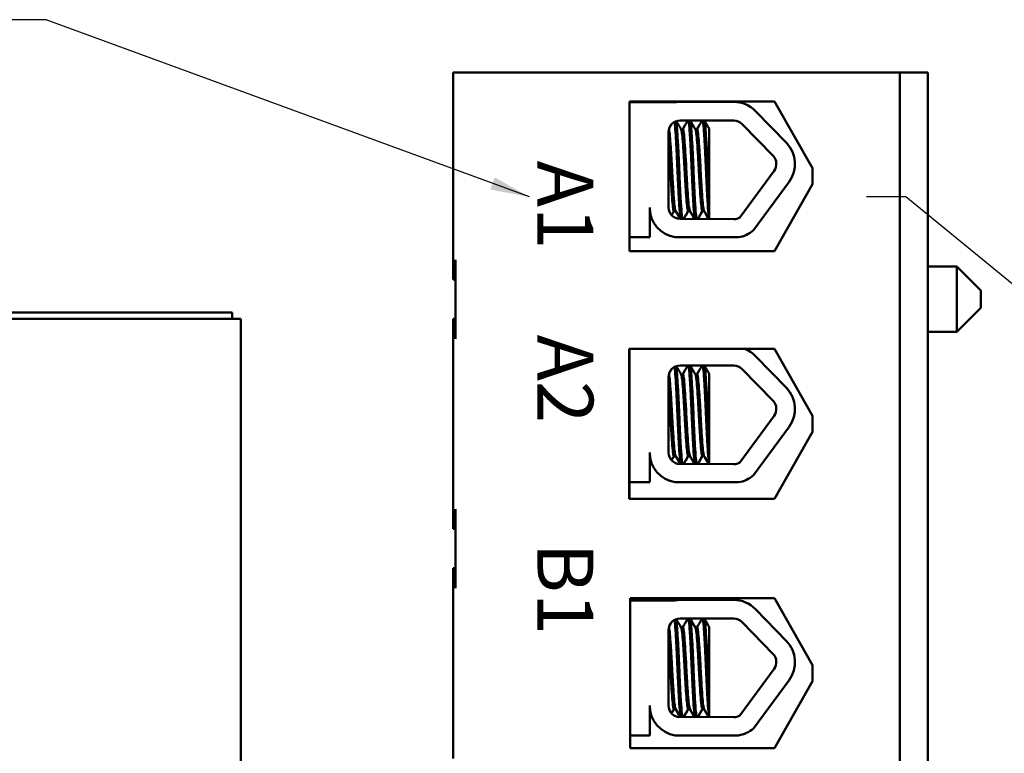
# Model space of a CAD drawing. Units: inches. Extents: x 1.5 to 64.5, y 0.7 to 50.2.
# Drawn here: x 13.7 to 21.1, y 30.3 to 35.8 of the extents above; entities that cross this region are included whole.
import ezdxf

# ---------------------------------------------------------------- set-up
doc = ezdxf.new("R2010")
doc.units = ezdxf.units.IN
doc.header["$LTSCALE"] = 3
doc.header["$MEASUREMENT"] = 0
doc.layers.add('Symbol (ANSI)', color=7, linetype='Continuous', lineweight=25)
doc.layers.add('Visible (ANSI)', color=7, linetype='Continuous', lineweight=50)
doc.styles.add('Note Text (ANSI)', font='tahoma.ttf')
doc.dimstyles.new('Default (ANSI)$7', dxfattribs={"dimscale": 3, "dimtxt": 0.12, "dimasz": 0.098425, "dimexe": 0.125, "dimexo": 0.0625, "dimgap": 0.031496, "dimtad": 0, "dimtih": 1, "dimtoh": 1, "dimrnd": 1e-08, "dimzin": 4, "dimdsep": 46, "dimtxsty": 'Note Text (ANSI)', "dimcen": 0.09, "dimdle": 0.393701, "dimclrd": 256, "dimclre": 256, "dimclrt": 256, "dimadec": 0, "dimazin": 1, "dimtfac": 1, "dimtofl": 0, "dimtmove": 0, "dimatfit": 3, "dimfxl": 1, "dimtolj": 1, "dimtzin": 4, "dimlwd": -1, "dimlwe": -1, "dimarcsym": 0})

msp = doc.modelspace()

# ---------------------------------------------------------------- linework, layer by layer
at = {"layer": 'Visible (ANSI)'}
for p, q in [((20.3084, 35.426), (16.9484, 35.426)), ((16.9484, 35.426), (16.9484, 34.019)), ((20.3084, 35.426), (20.5184, 35.426)), ((20.3084, 24.347), (20.3084, 35.426)), ((20.5184, 35.426), (20.5184, 24.347)), ((18.2744, 34.0835), (18.2744, 35.2085)), ((18.2744, 35.2085), (19.3664, 35.2085)), ((18.2744, 35.2024), (18.616, 35.2024)), ((18.6554, 35.2059), (19.0598, 35.2059)), ((19.3664, 35.2085), (19.6514, 34.706)), ((19.2228, 35.1369), (19.4559, 34.8968)), ((18.6554, 35.0657), (19.0598, 35.0657)), ((19.1222, 35.0393), (19.3553, 34.7992)), ((18.5684, 34.4111), (18.5684, 34.9787)), ((18.6762, 34.9985), (18.6637, 34.9985)), ((18.7833, 34.9985), (18.7708, 34.9985)), ((18.8744, 34.4741), (18.8744, 35.0047)), ((19.3629, 34.687), (19.1054, 34.337)), ((19.6514, 34.706), (19.6514, 34.586)), ((19.4759, 34.6039), (19.208, 34.2399)), ((19.6514, 34.586), (19.3664, 34.0835)), ((18.8744, 34.4741), (18.8744, 34.3249)), ((18.4273, 34.4111), (18.4273, 34.1874)), ((18.6217, 34.3877), (18.6092, 34.3877)), ((18.6217, 34.3838), (18.6092, 34.3838)), ((18.7289, 34.3877), (18.7164, 34.3877)), ((18.7289, 34.3838), (18.7164, 34.3838)), ((18.836, 34.3877), (18.8235, 34.3877)), ((18.836, 34.3838), (18.8235, 34.3838)), ((18.4485, 34.3142), (18.4491, 34.3142)), ((19.0598, 34.3241), (18.6537, 34.3258)), ((18.4273, 34.1874), (18.2744, 34.1874)), ((19.0947, 34.1874), (18.6189, 34.1874)), ((19.3664, 34.0835), (18.2744, 34.0835)), ((16.9484, 34.019), (16.9484, 33.869)), ((16.9664, 34.019), (16.9664, 33.425)), ((20.7374, 33.968), (20.5184, 33.968)), ((20.7374, 33.476), (20.7374, 33.968)), ((20.9174, 33.788), (20.7374, 33.968)), ((16.9484, 33.869), (16.9664, 33.869)), ((20.9174, 33.788), (20.9174, 33.656)), ((20.9174, 33.656), (20.7374, 33.476)), ((3.8369, 33.6217), (15.2869, 33.6217)), ((7.1729, 33.5747), (15.3519, 33.5747)), ((15.2869, 33.6217), (15.2869, 33.5747)), ((15.3519, 33.5747), (15.3519, 21.5747)), ((16.9484, 33.575), (16.9664, 33.575)), ((16.9484, 33.575), (16.9484, 33.425)), ((16.9484, 33.425), (16.9484, 32.144)), ((20.7374, 33.476), (20.5184, 33.476)), ((18.2734, 33.3487), (19.3654, 33.3487)), ((18.2734, 32.2203), (18.2734, 33.3487)), ((18.2744, 33.0365), (18.2744, 33.3487)), ((19.3654, 33.3487), (19.6514, 32.8445)), ((19.2228, 33.2945), (19.4559, 33.0544)), ((18.6554, 33.2232), (19.0598, 33.2232)), ((19.1222, 33.1968), (19.3553, 32.9567)), ((18.5684, 32.5687), (18.5684, 33.1362)), ((18.6762, 33.1561), (18.6637, 33.1561)), ((18.7833, 33.1561), (18.7708, 33.1561)), ((18.8744, 32.6316), (18.8744, 33.1622)), ((18.2744, 32.5511), (18.2744, 33.0365)), ((19.3629, 32.8446), (19.1054, 32.4946)), ((19.6514, 32.8445), (19.6514, 32.7245)), ((19.4759, 32.7615), (19.208, 32.3975)), ((19.6514, 32.7245), (19.3654, 32.2203)), ((18.8744, 32.6316), (18.8744, 32.4824)), ((18.2744, 32.3449), (18.2744, 32.5511)), ((18.4273, 32.5687), (18.4273, 32.3449)), ((18.6217, 32.5453), (18.6092, 32.5453)), ((18.6217, 32.5414), (18.6092, 32.5414)), ((18.7289, 32.5453), (18.7164, 32.5453)), ((18.7289, 32.5414), (18.7164, 32.5414)), ((18.836, 32.5453), (18.8235, 32.5453)), ((18.836, 32.5414), (18.8235, 32.5414)), ((18.4485, 32.4718), (18.4491, 32.4718)), ((19.0598, 32.4817), (18.6537, 32.4833)), ((18.2744, 32.2203), (18.2744, 32.3449)), ((18.4273, 32.3449), (18.2744, 32.3449)), ((19.0947, 32.3449), (18.6189, 32.3449)), ((19.3654, 32.2203), (18.2734, 32.2203)), ((16.9484, 32.144), (16.9484, 31.994)), ((16.9664, 32.144), (16.9664, 31.55)), ((16.9484, 31.994), (16.9664, 31.994)), ((16.9484, 31.7), (16.9664, 31.7)), ((16.9484, 31.7), (16.9484, 31.55)), ((16.9484, 31.55), (16.9484, 30.269)), ((18.2794, 31.4737), (19.3654, 31.4737)), ((18.2794, 30.3453), (18.2794, 31.4737)), ((18.2794, 31.4568), (18.616, 31.4568)), ((18.6554, 31.4603), (19.0598, 31.4603)), ((19.3654, 31.4737), (19.6514, 30.9695)), ((19.2228, 31.3913), (19.4559, 31.1512)), ((18.6554, 31.3201), (19.0598, 31.3201)), ((18.8744, 30.7285), (18.8744, 31.2591)), ((19.1222, 31.2937), (19.3553, 31.0536)), ((18.5684, 30.6655), (18.5684, 31.2331)), ((18.6762, 31.2529), (18.6637, 31.2529)), ((18.7833, 31.2529), (18.7708, 31.2529)), ((19.6514, 30.9695), (19.6514, 30.8495)), ((19.3629, 30.9414), (19.1054, 30.5914)), ((19.4759, 30.8583), (19.208, 30.4943)), ((19.6514, 30.8495), (19.3654, 30.3453)), ((18.4273, 30.6655), (18.4273, 30.4418)), ((18.8744, 30.7285), (18.8744, 30.5793)), ((18.6217, 30.6421), (18.6092, 30.6421)), ((18.6217, 30.6382), (18.6092, 30.6382)), ((18.7289, 30.6421), (18.7164, 30.6421)), ((18.7289, 30.6382), (18.7164, 30.6382)), ((18.836, 30.6421), (18.8235, 30.6421)), ((18.836, 30.6382), (18.8235, 30.6382)), ((18.4485, 30.5686), (18.4491, 30.5686)), ((19.0598, 30.5785), (18.6537, 30.5802)), ((18.4273, 30.4418), (18.2794, 30.4418)), ((19.0947, 30.4418), (18.6189, 30.4418)), ((19.3654, 30.3453), (18.2794, 30.3453))]:
    msp.add_line(p, q, dxfattribs=at)
for centre, radius, start, end in [((18.6554, 34.9787), 0.2272, 90, 99.99581), ((19.0598, 34.9787), 0.2272, 44.14773, 90), ((18.6554, 34.9787), 0.087, 90, 180), ((19.0598, 34.9787), 0.087, 44.14773, 90), ((19.2929, 34.7386), 0.2272, 323.65427, 44.14773), ((19.2929, 34.7386), 0.087, 323.65427, 44.14773), ((18.6537, 34.4111), 0.2264, 180, 261.13909), ((18.6537, 34.4111), 0.0853, 180, 270), ((19.0598, 34.4111), 0.087, 270, 301.62635), ((19.0598, 34.4111), 0.2264, 278.86091, 310.87969), ((19.0598, 33.1362), 0.2272, 44.14773, 69.2745), ((18.6554, 33.1362), 0.087, 90, 180), ((19.0598, 33.1362), 0.087, 44.14773, 90), ((19.2929, 32.8961), 0.2272, 323.65427, 44.14773), ((19.2929, 32.8961), 0.087, 323.65427, 44.14773), ((18.6537, 32.5687), 0.2264, 180, 261.13909), ((18.6537, 32.5687), 0.0853, 180, 270), ((19.0598, 32.5687), 0.087, 270, 301.62635), ((19.0598, 32.5687), 0.2264, 278.86091, 310.87969), ((18.6554, 31.2331), 0.2272, 90, 99.99581), ((19.0598, 31.2331), 0.2272, 44.14773, 90), ((18.6554, 31.2331), 0.087, 90, 180), ((19.0598, 31.2331), 0.087, 44.14773, 90), ((19.2929, 30.993), 0.2272, 323.65427, 44.14773), ((19.2929, 30.993), 0.087, 323.65427, 44.14773), ((18.6537, 30.6655), 0.2264, 180, 261.13909), ((18.6537, 30.6655), 0.0853, 180, 270), ((19.0598, 30.6655), 0.087, 270, 301.62635), ((19.0598, 30.6655), 0.2264, 278.86091, 310.87969)]:
    msp.add_arc(centre, radius, start, end, dxfattribs=at)
for points in [[(18.5733, 35.0073), (18.5788, 35.0168), (18.5842, 35.0263), (18.5897, 35.0358)], [(18.6274, 35.0611), (18.6398, 35.0397), (18.6522, 35.0183), (18.6646, 34.997)], [(18.6753, 34.9985), (18.6883, 35.0209), (18.7013, 35.0433), (18.7142, 35.0657)], [(18.7319, 35.0657), (18.7452, 35.0428), (18.7584, 35.0199), (18.7717, 34.997)], [(18.7824, 34.9985), (18.7954, 35.0209), (18.8084, 35.0433), (18.8214, 35.0657)], [(18.839, 35.0657), (18.8508, 35.0453), (18.8626, 35.025), (18.8744, 35.0047)], [(18.6101, 34.3877), (18.6036, 34.3764), (18.597, 34.3651), (18.5905, 34.3538)], [(18.6101, 34.3838), (18.604, 34.3733), (18.598, 34.3628), (18.5919, 34.3523)], [(18.6082, 34.3844), (18.6085, 34.384), (18.6089, 34.3838), (18.6092, 34.3838)], [(18.6208, 34.3854), (18.6205, 34.386), (18.6201, 34.3868), (18.6198, 34.3877)], [(18.6576, 34.3258), (18.6454, 34.3469), (18.6331, 34.3681), (18.6208, 34.3892)], [(18.6554, 34.3258), (18.6439, 34.3456), (18.6324, 34.3655), (18.6208, 34.3854)], [(18.7173, 34.3877), (18.7053, 34.367), (18.6933, 34.3464), (18.6813, 34.3257)], [(18.7173, 34.3838), (18.706, 34.3644), (18.6948, 34.345), (18.6835, 34.3257)], [(18.7153, 34.3844), (18.7157, 34.384), (18.716, 34.3838), (18.7164, 34.3838)], [(18.728, 34.3854), (18.7276, 34.386), (18.7273, 34.3868), (18.7269, 34.3877)], [(18.765, 34.3253), (18.7527, 34.3466), (18.7403, 34.3679), (18.728, 34.3892)], [(18.7628, 34.3253), (18.7512, 34.3453), (18.7396, 34.3654), (18.728, 34.3854)], [(18.8244, 34.3877), (18.8123, 34.3669), (18.8003, 34.3461), (18.7882, 34.3252)], [(18.8244, 34.3838), (18.8131, 34.3643), (18.8018, 34.3448), (18.7904, 34.3252)], [(18.8225, 34.3844), (18.8228, 34.384), (18.8232, 34.3838), (18.8235, 34.3838)], [(18.8351, 34.3854), (18.8348, 34.386), (18.8344, 34.3868), (18.8341, 34.3877)], [(18.8724, 34.3249), (18.86, 34.3463), (18.8476, 34.3678), (18.8351, 34.3892)], [(18.8702, 34.3249), (18.8585, 34.345), (18.8468, 34.3652), (18.8351, 34.3854)], [(18.4457, 34.3218), (18.4395, 34.3323), (18.4334, 34.3429), (18.4273, 34.3535)], [(18.447, 34.3155), (18.4405, 34.3269), (18.4339, 34.3382), (18.4273, 34.3496)], [(18.4445, 34.3238), (18.4458, 34.3174), (18.4472, 34.3142), (18.4485, 34.3142)], [(18.5733, 33.1649), (18.5788, 33.1744), (18.5842, 33.1838), (18.5897, 33.1933)], [(18.6274, 33.2186), (18.6398, 33.1973), (18.6522, 33.1759), (18.6646, 33.1545)], [(18.6753, 33.1561), (18.6883, 33.1785), (18.7013, 33.2009), (18.7142, 33.2232)], [(18.7319, 33.2232), (18.7452, 33.2003), (18.7584, 33.1774), (18.7717, 33.1545)], [(18.7824, 33.1561), (18.7954, 33.1785), (18.8084, 33.2009), (18.8214, 33.2232)], [(18.839, 33.2232), (18.8508, 33.2029), (18.8626, 33.1826), (18.8744, 33.1622)], [(18.6101, 32.5453), (18.6036, 32.534), (18.597, 32.5227), (18.5905, 32.5114)], [(18.6101, 32.5414), (18.604, 32.5309), (18.598, 32.5204), (18.5919, 32.5099)], [(18.6082, 32.5419), (18.6085, 32.5416), (18.6089, 32.5414), (18.6092, 32.5414)], [(18.6208, 32.5429), (18.6205, 32.5435), (18.6201, 32.5443), (18.6198, 32.5453)], [(18.6576, 32.4833), (18.6454, 32.5045), (18.6331, 32.5257), (18.6208, 32.5468)], [(18.6554, 32.4833), (18.6439, 32.5032), (18.6324, 32.5231), (18.6208, 32.5429)], [(18.7173, 32.5453), (18.7053, 32.5246), (18.6933, 32.5039), (18.6813, 32.4832)], [(18.7173, 32.5414), (18.706, 32.522), (18.6948, 32.5026), (18.6835, 32.4832)], [(18.7153, 32.5419), (18.7157, 32.5416), (18.716, 32.5414), (18.7164, 32.5414)], [(18.728, 32.5429), (18.7276, 32.5435), (18.7273, 32.5443), (18.7269, 32.5453)], [(18.765, 32.4829), (18.7527, 32.5042), (18.7403, 32.5255), (18.728, 32.5468)], [(18.7628, 32.4829), (18.7512, 32.5029), (18.7396, 32.5229), (18.728, 32.5429)], [(18.8244, 32.5453), (18.8123, 32.5244), (18.8003, 32.5036), (18.7882, 32.4828)], [(18.8244, 32.5414), (18.8131, 32.5219), (18.8018, 32.5023), (18.7904, 32.4828)], [(18.8225, 32.5419), (18.8228, 32.5416), (18.8232, 32.5414), (18.8235, 32.5414)], [(18.8351, 32.5429), (18.8348, 32.5435), (18.8344, 32.5443), (18.8341, 32.5453)], [(18.8724, 32.4824), (18.86, 32.5039), (18.8476, 32.5254), (18.8351, 32.5468)], [(18.8702, 32.4824), (18.8585, 32.5026), (18.8468, 32.5228), (18.8351, 32.5429)], [(18.4457, 32.4793), (18.4395, 32.4899), (18.4334, 32.5005), (18.4273, 32.511)], [(18.447, 32.4731), (18.4405, 32.4844), (18.4339, 32.4958), (18.4273, 32.5071)], [(18.4445, 32.4813), (18.4458, 32.475), (18.4472, 32.4718), (18.4485, 32.4718)], [(18.5733, 31.2617), (18.5788, 31.2712), (18.5842, 31.2807), (18.5897, 31.2902)], [(18.6274, 31.3155), (18.6398, 31.2941), (18.6522, 31.2727), (18.6646, 31.2514)], [(18.6753, 31.2529), (18.6883, 31.2753), (18.7013, 31.2977), (18.7142, 31.3201)], [(18.7319, 31.3201), (18.7452, 31.2972), (18.7584, 31.2743), (18.7717, 31.2514)], [(18.7824, 31.2529), (18.7954, 31.2753), (18.8084, 31.2977), (18.8214, 31.3201)], [(18.839, 31.3201), (18.8508, 31.2997), (18.8626, 31.2794), (18.8744, 31.2591)], [(18.4457, 30.5762), (18.4395, 30.5867), (18.4334, 30.5973), (18.4273, 30.6079)], [(18.447, 30.5699), (18.4405, 30.5813), (18.4339, 30.5926), (18.4273, 30.604)], [(18.6101, 30.6421), (18.6036, 30.6308), (18.597, 30.6195), (18.5905, 30.6082)], [(18.6101, 30.6382), (18.604, 30.6277), (18.598, 30.6172), (18.5919, 30.6067)], [(18.6082, 30.6388), (18.6085, 30.6384), (18.6089, 30.6382), (18.6092, 30.6382)], [(18.6208, 30.6398), (18.6205, 30.6404), (18.6201, 30.6412), (18.6198, 30.6421)], [(18.6576, 30.5802), (18.6454, 30.6013), (18.6331, 30.6225), (18.6208, 30.6436)], [(18.6554, 30.5802), (18.6439, 30.6), (18.6324, 30.6199), (18.6208, 30.6398)], [(18.7173, 30.6421), (18.7053, 30.6214), (18.6933, 30.6008), (18.6813, 30.5801)], [(18.7173, 30.6382), (18.706, 30.6188), (18.6948, 30.5994), (18.6835, 30.5801)], [(18.7153, 30.6388), (18.7157, 30.6384), (18.716, 30.6382), (18.7164, 30.6382)], [(18.728, 30.6398), (18.7276, 30.6404), (18.7273, 30.6412), (18.7269, 30.6421)], [(18.765, 30.5797), (18.7527, 30.601), (18.7403, 30.6223), (18.728, 30.6436)], [(18.7628, 30.5797), (18.7512, 30.5997), (18.7396, 30.6198), (18.728, 30.6398)], [(18.8244, 30.6421), (18.8123, 30.6213), (18.8003, 30.6005), (18.7882, 30.5796)], [(18.8244, 30.6382), (18.8131, 30.6187), (18.8018, 30.5992), (18.7904, 30.5796)], [(18.8225, 30.6388), (18.8228, 30.6384), (18.8232, 30.6382), (18.8235, 30.6382)], [(18.8351, 30.6398), (18.8348, 30.6404), (18.8344, 30.6412), (18.8341, 30.6421)], [(18.8724, 30.5793), (18.86, 30.6007), (18.8476, 30.6222), (18.8351, 30.6436)], [(18.8702, 30.5793), (18.8585, 30.5994), (18.8468, 30.6196), (18.8351, 30.6398)], [(18.4445, 30.5782), (18.4458, 30.5718), (18.4472, 30.5686), (18.4485, 30.5686)]]:
    msp.add_open_spline(points, degree=3, dxfattribs=at)
for points, knots in [([(18.6139, 35.0551), (18.6148, 35.0499), (18.6157, 35.0431), (18.6186, 35.0153), (18.6206, 34.9877), (18.625, 34.9183), (18.6274, 34.8768), (18.632, 34.7851), (18.6342, 34.7357), (18.6383, 34.6383), (18.6405, 34.5912), (18.6451, 34.5016), (18.6474, 34.4602), (18.6519, 34.3915), (18.6539, 34.3646), (18.6571, 34.3373), (18.6581, 34.3304), (18.6592, 34.3258)], [6.3525665, 6.3525665, 6.3525665, 6.3525665, 6.4037224, 6.4037224, 6.5245492, 6.5245492, 6.6491136, 6.6491136, 6.7755539, 6.7755539, 6.8970024, 6.8970024, 7.023181, 7.023181, 7.1467061, 7.1467061, 7.2064142, 7.2064142, 7.2064142, 7.2064142]), ([(18.6726, 34.3257), (18.6711, 34.3321), (18.6697, 34.3426), (18.6662, 34.3788), (18.6641, 34.4093), (18.6595, 34.4837), (18.6571, 34.5267), (18.6526, 34.6183), (18.6506, 34.6658), (18.6465, 34.7628), (18.6442, 34.8114), (18.6395, 34.8999), (18.6372, 34.9392), (18.6328, 35.0037), (18.6309, 35.0286), (18.6279, 35.0517), (18.6271, 35.0569), (18.6262, 35.0606)], [19.2861309, 19.2861309, 19.2861309, 19.2861309, 19.3679501, 19.3679501, 19.4937236, 19.4937236, 19.6185637, 19.6185637, 19.7390538, 19.7390538, 19.8652202, 19.8652202, 19.9886751, 19.9886751, 20.1100411, 20.1100411, 20.1583517, 20.1583517, 20.1583517, 20.1583517]), ([(18.7184, 35.0657), (18.7199, 35.0621), (18.7213, 35.0546), (18.7249, 35.0263), (18.7268, 35.0009), (18.7311, 34.9355), (18.7335, 34.8958), (18.7381, 34.8067), (18.7404, 34.758), (18.7445, 34.6609), (18.7466, 34.6135), (18.7511, 34.5222), (18.7535, 34.4794), (18.7581, 34.406), (18.7601, 34.3761), (18.7636, 34.3413), (18.765, 34.3314), (18.7665, 34.3253)], [8.3099328, 8.3099328, 8.3099328, 8.3099328, 8.3901221, 8.3901221, 8.5115294, 8.5115294, 8.6353892, 8.6353892, 8.7618006, 8.7618006, 8.8825766, 8.8825766, 9.0078263, 9.0078263, 9.1333166, 9.1333166, 9.2131006, 9.2131006, 9.2131006, 9.2131006]), ([(18.7799, 34.3253), (18.778, 34.3331), (18.7762, 34.3473), (18.7724, 34.3919), (18.7702, 34.4248), (18.7655, 34.5029), (18.7632, 34.5471), (18.7588, 34.6401), (18.7568, 34.6879), (18.7526, 34.7845), (18.7503, 34.8323), (18.7456, 34.9179), (18.7433, 34.9552), (18.739, 35.0157), (18.7371, 35.0384), (18.7339, 35.0587), (18.7328, 35.0632), (18.7318, 35.0657)], [17.2834788, 17.2834788, 17.2834788, 17.2834788, 17.3862459, 17.3862459, 17.5124411, 17.5124411, 17.6366193, 17.6366193, 17.7573022, 17.7573022, 17.8835427, 17.8835427, 18.0063392, 18.0063392, 18.1290134, 18.1290134, 18.1854976, 18.1854976, 18.1854976, 18.1854976]), ([(18.8255, 35.0657), (18.8266, 35.0631), (18.8277, 35.0585), (18.8309, 35.0379), (18.8328, 35.0155), (18.8371, 34.9543), (18.8395, 34.9155), (18.8442, 34.8291), (18.8464, 34.7827), (18.8507, 34.6864), (18.8526, 34.6373), (18.8572, 34.5428), (18.8595, 34.4984), (18.8641, 34.4224), (18.8663, 34.3912), (18.8699, 34.347), (18.8718, 34.3327), (18.8737, 34.3249)], [10.3140535, 10.3140535, 10.3140535, 10.3140535, 10.3719906, 10.3719906, 10.4933072, 10.4933072, 10.6206744, 10.6206744, 10.7431753, 10.7431753, 10.8673667, 10.8673667, 10.9931321, 10.9931321, 11.1142518, 11.1142518, 11.219361, 11.219361, 11.219361, 11.219361]), ([(18.8744, 34.4741), (18.8742, 34.4769), (18.8741, 34.4797), (18.8716, 34.5228), (18.8693, 34.5679), (18.8649, 34.6623), (18.863, 34.7105), (18.8587, 34.8068), (18.8563, 34.8538), (18.8516, 34.9363), (18.8494, 34.9713), (18.8452, 35.0275), (18.8432, 35.0477), (18.8402, 35.0618), (18.8396, 35.0641), (18.8389, 35.0657)], [15.520974, 15.520974, 15.520974, 15.520974, 15.5297432, 15.5297432, 15.6532521, 15.6532521, 15.7747069, 15.7747069, 15.9016313, 15.9016313, 16.0237273, 16.0237273, 16.1484411, 16.1484411, 16.183688, 16.183688, 16.183688, 16.183688]), ([(18.6208, 34.3892), (18.6195, 34.3915), (18.6182, 34.3963), (18.6148, 34.4158), (18.6129, 34.4351), (18.6085, 34.4867), (18.6061, 34.519), (18.6015, 34.5902), (18.5993, 34.6282), (18.5951, 34.7071), (18.593, 34.7474), (18.5884, 34.8239), (18.5861, 34.8594), (18.5815, 34.9197), (18.5795, 34.9442), (18.5754, 34.9816), (18.5731, 34.9934), (18.5706, 34.9973), (18.5706, 34.9974), (18.5705, 34.9976)], [-5.2662995, -5.2662995, -5.2662995, -5.2662995, -5.208784, -5.208784, -5.1098983, -5.1098983, -5.0067581, -5.0067581, -4.9075281, -4.9075281, -4.8058702, -4.8058702, -4.7040535, -4.7040535, -4.6059071, -4.6059071, -4.5032103, -4.5032103, -4.4994984, -4.4994984, -4.4994984, -4.4994984]), ([(18.6646, 34.997), (18.6647, 34.9969), (18.6647, 34.9967), (18.6672, 34.9919), (18.6695, 34.9794), (18.6735, 34.9407), (18.6756, 34.9155), (18.6802, 34.8541), (18.6826, 34.8181), (18.6871, 34.7413), (18.6891, 34.7012), (18.6933, 34.6226), (18.6956, 34.5847), (18.7002, 34.5141), (18.7026, 34.4822), (18.707, 34.4319), (18.7089, 34.4133), (18.7128, 34.3924), (18.7146, 34.3877), (18.7164, 34.3877)], [-16.6035136, -16.6035136, -16.6035136, -16.6035136, -16.6000065, -16.6000065, -16.4968785, -16.4968785, -16.3981925, -16.3981925, -16.295749, -16.295749, -16.1942626, -16.1942626, -16.0944499, -16.0944499, -15.9906895, -15.9906895, -15.8916766, -15.8916766, -15.8127428, -15.8127428, -15.8127428, -15.8127428]), ([(18.728, 34.3892), (18.7263, 34.3921), (18.7247, 34.3987), (18.7211, 34.4234), (18.7192, 34.4448), (18.7147, 34.4999), (18.7123, 34.5333), (18.7077, 34.606), (18.7055, 34.6443), (18.7014, 34.7241), (18.6992, 34.7648), (18.6945, 34.8402), (18.6922, 34.8743), (18.6877, 34.9313), (18.6857, 34.9541), (18.6815, 34.9873), (18.6792, 34.9968), (18.6766, 34.9985), (18.6764, 34.9985), (18.6762, 34.9985)], [-6.893526, -6.893526, -6.893526, -6.893526, -6.8222591, -6.8222591, -6.7222897, -6.7222897, -6.6196698, -6.6196698, -6.5209065, -6.5209065, -6.4172683, -6.4172683, -6.3160316, -6.3160316, -6.217953, -6.217953, -6.1152555, -6.1152555, -6.1057641, -6.1057641, -6.1057641, -6.1057641]), ([(18.7717, 34.997), (18.7738, 34.9934), (18.7759, 34.9835), (18.7798, 34.9509), (18.7818, 34.9276), (18.7863, 34.8695), (18.7886, 34.8349), (18.7933, 34.7591), (18.7954, 34.7186), (18.7995, 34.6391), (18.8017, 34.6009), (18.8064, 34.5286), (18.8087, 34.4956), (18.8132, 34.4416), (18.8151, 34.4209), (18.8193, 34.3943), (18.8214, 34.3877), (18.8235, 34.3877)], [-14.9702169, -14.9702169, -14.9702169, -14.9702169, -14.8787474, -14.8787474, -14.7803558, -14.7803558, -14.6785766, -14.6785766, -14.5752693, -14.5752693, -14.4760123, -14.4760123, -14.3728688, -14.3728688, -14.2729474, -14.2729474, -14.1797531, -14.1797531, -14.1797531, -14.1797531]), ([(18.8351, 34.3892), (18.8331, 34.3926), (18.8312, 34.4016), (18.8273, 34.4327), (18.8253, 34.4564), (18.8207, 34.5154), (18.8183, 34.55), (18.8138, 34.624), (18.8117, 34.6626), (18.8076, 34.7418), (18.8053, 34.7816), (18.8007, 34.8547), (18.7983, 34.8874), (18.7939, 34.9415), (18.792, 34.9626), (18.7878, 34.9912), (18.7856, 34.9985), (18.7833, 34.9985)], [-8.522841, -8.522841, -8.522841, -8.522841, -8.4366191, -8.4366191, -8.3350156, -8.3350156, -8.2330017, -8.2330017, -8.1346909, -8.1346909, -8.0318574, -8.0318574, -7.9309462, -7.9309462, -7.8323132, -7.8323132, -7.7340679, -7.7340679, -7.7340679, -7.7340679]), ([(18.5684, 34.9151), (18.5695, 34.9016), (18.5706, 34.8868), (18.5741, 34.8379), (18.5765, 34.8006), (18.581, 34.7228), (18.5829, 34.6832), (18.5872, 34.6055), (18.5895, 34.5681), (18.5941, 34.4998), (18.5965, 34.4698), (18.6007, 34.4232), (18.6026, 34.4067), (18.6063, 34.3909), (18.6077, 34.3877), (18.6092, 34.3877)], [-18.0669631, -18.0669631, -18.0669631, -18.0669631, -18.0168885, -18.0168885, -17.913794, -17.913794, -17.8137621, -17.8137621, -17.7133839, -17.7133839, -17.6102765, -17.6102765, -17.5117551, -17.5117551, -17.4470406, -17.4470406, -17.4470406, -17.4470406]), ([(18.6139, 33.2127), (18.6148, 33.2075), (18.6157, 33.2007), (18.6186, 33.1729), (18.6206, 33.1453), (18.625, 33.0759), (18.6274, 33.0343), (18.632, 32.9426), (18.6342, 32.8933), (18.6383, 32.7959), (18.6405, 32.7488), (18.6451, 32.6592), (18.6474, 32.6178), (18.6519, 32.5491), (18.6539, 32.5221), (18.6571, 32.4948), (18.6581, 32.488), (18.6592, 32.4833)], [6.3525665, 6.3525665, 6.3525665, 6.3525665, 6.4037224, 6.4037224, 6.5245492, 6.5245492, 6.6491136, 6.6491136, 6.7755539, 6.7755539, 6.8970024, 6.8970024, 7.023181, 7.023181, 7.1467061, 7.1467061, 7.2064142, 7.2064142, 7.2064142, 7.2064142]), ([(18.6726, 32.4833), (18.6711, 32.4897), (18.6697, 32.5001), (18.6662, 32.5363), (18.6641, 32.5668), (18.6595, 32.6412), (18.6571, 32.6843), (18.6526, 32.7759), (18.6506, 32.8234), (18.6465, 32.9204), (18.6442, 32.969), (18.6395, 33.0575), (18.6372, 33.0968), (18.6328, 33.1613), (18.6309, 33.1862), (18.6279, 33.2092), (18.6271, 33.2144), (18.6262, 33.2182)], [19.2861309, 19.2861309, 19.2861309, 19.2861309, 19.3679501, 19.3679501, 19.4937236, 19.4937236, 19.6185637, 19.6185637, 19.7390538, 19.7390538, 19.8652202, 19.8652202, 19.9886751, 19.9886751, 20.1100411, 20.1100411, 20.1583517, 20.1583517, 20.1583517, 20.1583517]), ([(18.7184, 33.2232), (18.7199, 33.2197), (18.7213, 33.2122), (18.7249, 33.1839), (18.7268, 33.1585), (18.7311, 33.0931), (18.7335, 33.0534), (18.7381, 32.9643), (18.7404, 32.9155), (18.7445, 32.8184), (18.7466, 32.771), (18.7511, 32.6798), (18.7535, 32.637), (18.7581, 32.5636), (18.7601, 32.5337), (18.7636, 32.4989), (18.765, 32.489), (18.7665, 32.4829)], [8.3099328, 8.3099328, 8.3099328, 8.3099328, 8.3901221, 8.3901221, 8.5115294, 8.5115294, 8.6353892, 8.6353892, 8.7618006, 8.7618006, 8.8825766, 8.8825766, 9.0078263, 9.0078263, 9.1333166, 9.1333166, 9.2131006, 9.2131006, 9.2131006, 9.2131006]), ([(18.7799, 32.4828), (18.778, 32.4907), (18.7762, 32.5048), (18.7724, 32.5494), (18.7702, 32.5824), (18.7655, 32.6604), (18.7632, 32.7046), (18.7588, 32.7977), (18.7568, 32.8455), (18.7526, 32.9421), (18.7503, 32.9899), (18.7456, 33.0755), (18.7433, 33.1128), (18.739, 33.1733), (18.7371, 33.196), (18.7339, 33.2163), (18.7328, 33.2207), (18.7318, 33.2232)], [17.2834788, 17.2834788, 17.2834788, 17.2834788, 17.3862459, 17.3862459, 17.5124411, 17.5124411, 17.6366193, 17.6366193, 17.7573022, 17.7573022, 17.8835427, 17.8835427, 18.0063392, 18.0063392, 18.1290134, 18.1290134, 18.1854976, 18.1854976, 18.1854976, 18.1854976]), ([(18.8255, 33.2232), (18.8266, 33.2207), (18.8277, 33.216), (18.8309, 33.1955), (18.8328, 33.173), (18.8371, 33.1119), (18.8395, 33.0731), (18.8442, 32.9867), (18.8464, 32.9403), (18.8507, 32.8439), (18.8526, 32.7948), (18.8572, 32.7003), (18.8595, 32.6559), (18.8641, 32.58), (18.8663, 32.5487), (18.8699, 32.5046), (18.8718, 32.4902), (18.8737, 32.4824)], [10.3140535, 10.3140535, 10.3140535, 10.3140535, 10.3719906, 10.3719906, 10.4933072, 10.4933072, 10.6206744, 10.6206744, 10.7431753, 10.7431753, 10.8673667, 10.8673667, 10.9931321, 10.9931321, 11.1142518, 11.1142518, 11.219361, 11.219361, 11.219361, 11.219361]), ([(18.8744, 32.6316), (18.8742, 32.6344), (18.8741, 32.6373), (18.8716, 32.6803), (18.8693, 32.7255), (18.8649, 32.8198), (18.863, 32.8681), (18.8587, 32.9644), (18.8563, 33.0114), (18.8516, 33.0938), (18.8494, 33.1289), (18.8452, 33.1851), (18.8432, 33.2053), (18.8402, 33.2193), (18.8396, 33.2217), (18.8389, 33.2232)], [15.520974, 15.520974, 15.520974, 15.520974, 15.5297432, 15.5297432, 15.6532521, 15.6532521, 15.7747069, 15.7747069, 15.9016313, 15.9016313, 16.0237273, 16.0237273, 16.1484411, 16.1484411, 16.183688, 16.183688, 16.183688, 16.183688]), ([(18.6208, 32.5468), (18.6195, 32.5491), (18.6182, 32.5538), (18.6148, 32.5734), (18.6129, 32.5927), (18.6085, 32.6443), (18.6061, 32.6766), (18.6015, 32.7478), (18.5993, 32.7858), (18.5951, 32.8647), (18.593, 32.9049), (18.5884, 32.9814), (18.5861, 33.0169), (18.5815, 33.0772), (18.5795, 33.1018), (18.5754, 33.1391), (18.5731, 33.1509), (18.5706, 33.1549), (18.5706, 33.155), (18.5705, 33.1551)], [-5.2662995, -5.2662995, -5.2662995, -5.2662995, -5.208784, -5.208784, -5.1098983, -5.1098983, -5.0067581, -5.0067581, -4.9075281, -4.9075281, -4.8058702, -4.8058702, -4.7040535, -4.7040535, -4.6059071, -4.6059071, -4.5032103, -4.5032103, -4.4994984, -4.4994984, -4.4994984, -4.4994984]), ([(18.6646, 33.1545), (18.6647, 33.1544), (18.6647, 33.1543), (18.6672, 33.1495), (18.6695, 33.137), (18.6735, 33.0983), (18.6756, 33.0731), (18.6802, 33.0117), (18.6826, 32.9757), (18.6871, 32.8989), (18.6891, 32.8588), (18.6933, 32.7801), (18.6956, 32.7423), (18.7002, 32.6716), (18.7026, 32.6398), (18.707, 32.5895), (18.7089, 32.5709), (18.7128, 32.55), (18.7146, 32.5453), (18.7164, 32.5453)], [-16.6035136, -16.6035136, -16.6035136, -16.6035136, -16.6000065, -16.6000065, -16.4968785, -16.4968785, -16.3981925, -16.3981925, -16.295749, -16.295749, -16.1942626, -16.1942626, -16.0944499, -16.0944499, -15.9906895, -15.9906895, -15.8916766, -15.8916766, -15.8127428, -15.8127428, -15.8127428, -15.8127428]), ([(18.728, 32.5468), (18.7263, 32.5496), (18.7247, 32.5562), (18.7211, 32.581), (18.7192, 32.6024), (18.7147, 32.6574), (18.7123, 32.6909), (18.7077, 32.7636), (18.7055, 32.8019), (18.7014, 32.8816), (18.6992, 32.9223), (18.6945, 32.9977), (18.6922, 33.0318), (18.6877, 33.0889), (18.6857, 33.1116), (18.6815, 33.1449), (18.6792, 33.1544), (18.6766, 33.156), (18.6764, 33.1561), (18.6762, 33.1561)], [-6.893526, -6.893526, -6.893526, -6.893526, -6.8222591, -6.8222591, -6.7222897, -6.7222897, -6.6196698, -6.6196698, -6.5209065, -6.5209065, -6.4172683, -6.4172683, -6.3160316, -6.3160316, -6.217953, -6.217953, -6.1152555, -6.1152555, -6.1057641, -6.1057641, -6.1057641, -6.1057641]), ([(18.7717, 33.1545), (18.7738, 33.151), (18.7759, 33.1411), (18.7798, 33.1085), (18.7818, 33.0851), (18.7863, 33.027), (18.7886, 32.9925), (18.7933, 32.9167), (18.7954, 32.8761), (18.7995, 32.7966), (18.8017, 32.7584), (18.8064, 32.6862), (18.8087, 32.6531), (18.8132, 32.5992), (18.8151, 32.5784), (18.8193, 32.5518), (18.8214, 32.5453), (18.8235, 32.5453)], [-14.9702169, -14.9702169, -14.9702169, -14.9702169, -14.8787474, -14.8787474, -14.7803558, -14.7803558, -14.6785766, -14.6785766, -14.5752693, -14.5752693, -14.4760123, -14.4760123, -14.3728688, -14.3728688, -14.2729474, -14.2729474, -14.1797531, -14.1797531, -14.1797531, -14.1797531]), ([(18.8351, 32.5468), (18.8331, 32.5502), (18.8312, 32.5592), (18.8273, 32.5902), (18.8253, 32.614), (18.8207, 32.6729), (18.8183, 32.7075), (18.8138, 32.7816), (18.8117, 32.8202), (18.8076, 32.8993), (18.8053, 32.9392), (18.8007, 33.0123), (18.7983, 33.045), (18.7939, 33.099), (18.792, 33.1201), (18.7878, 33.1488), (18.7856, 33.1561), (18.7833, 33.1561)], [-8.522841, -8.522841, -8.522841, -8.522841, -8.4366191, -8.4366191, -8.3350156, -8.3350156, -8.2330017, -8.2330017, -8.1346909, -8.1346909, -8.0318574, -8.0318574, -7.9309462, -7.9309462, -7.8323132, -7.8323132, -7.7340679, -7.7340679, -7.7340679, -7.7340679]), ([(18.5684, 33.0726), (18.5695, 33.0592), (18.5706, 33.0444), (18.5741, 32.9955), (18.5765, 32.9582), (18.581, 32.8804), (18.5829, 32.8407), (18.5872, 32.763), (18.5895, 32.7257), (18.5941, 32.6574), (18.5965, 32.6273), (18.6007, 32.5808), (18.6026, 32.5642), (18.6063, 32.5484), (18.6077, 32.5453), (18.6092, 32.5453)], [-18.0669631, -18.0669631, -18.0669631, -18.0669631, -18.0168885, -18.0168885, -17.913794, -17.913794, -17.8137621, -17.8137621, -17.7133839, -17.7133839, -17.6102765, -17.6102765, -17.5117551, -17.5117551, -17.4470406, -17.4470406, -17.4470406, -17.4470406]), ([(18.6139, 31.3095), (18.6148, 31.3043), (18.6157, 31.2975), (18.6186, 31.2697), (18.6206, 31.2421), (18.625, 31.1727), (18.6274, 31.1312), (18.632, 31.0395), (18.6342, 30.9901), (18.6383, 30.8927), (18.6405, 30.8456), (18.6451, 30.756), (18.6474, 30.7146), (18.6519, 30.6459), (18.6539, 30.619), (18.6571, 30.5917), (18.6581, 30.5848), (18.6592, 30.5802)], [6.3525665, 6.3525665, 6.3525665, 6.3525665, 6.4037224, 6.4037224, 6.5245492, 6.5245492, 6.6491136, 6.6491136, 6.7755539, 6.7755539, 6.8970024, 6.8970024, 7.023181, 7.023181, 7.1467061, 7.1467061, 7.2064142, 7.2064142, 7.2064142, 7.2064142]), ([(18.6726, 30.5801), (18.6711, 30.5865), (18.6697, 30.597), (18.6662, 30.6332), (18.6641, 30.6637), (18.6595, 30.7381), (18.6571, 30.7811), (18.6526, 30.8727), (18.6506, 30.9202), (18.6465, 31.0172), (18.6442, 31.0658), (18.6395, 31.1543), (18.6372, 31.1936), (18.6328, 31.2581), (18.6309, 31.283), (18.6279, 31.3061), (18.6271, 31.3113), (18.6262, 31.315)], [19.2861309, 19.2861309, 19.2861309, 19.2861309, 19.3679501, 19.3679501, 19.4937236, 19.4937236, 19.6185637, 19.6185637, 19.7390538, 19.7390538, 19.8652202, 19.8652202, 19.9886751, 19.9886751, 20.1100411, 20.1100411, 20.1583517, 20.1583517, 20.1583517, 20.1583517]), ([(18.7184, 31.3201), (18.7199, 31.3165), (18.7213, 31.309), (18.7249, 31.2807), (18.7268, 31.2553), (18.7311, 31.1899), (18.7335, 31.1502), (18.7381, 31.0611), (18.7404, 31.0124), (18.7445, 30.9153), (18.7466, 30.8679), (18.7511, 30.7766), (18.7535, 30.7338), (18.7581, 30.6604), (18.7601, 30.6305), (18.7636, 30.5957), (18.765, 30.5858), (18.7665, 30.5797)], [8.3099328, 8.3099328, 8.3099328, 8.3099328, 8.3901221, 8.3901221, 8.5115294, 8.5115294, 8.6353892, 8.6353892, 8.7618006, 8.7618006, 8.8825766, 8.8825766, 9.0078263, 9.0078263, 9.1333166, 9.1333166, 9.2131006, 9.2131006, 9.2131006, 9.2131006]), ([(18.7799, 30.5797), (18.778, 30.5875), (18.7762, 30.6017), (18.7724, 30.6463), (18.7702, 30.6792), (18.7655, 30.7573), (18.7632, 30.8015), (18.7588, 30.8945), (18.7568, 30.9423), (18.7526, 31.0389), (18.7503, 31.0867), (18.7456, 31.1723), (18.7433, 31.2096), (18.739, 31.2701), (18.7371, 31.2928), (18.7339, 31.3131), (18.7328, 31.3176), (18.7318, 31.3201)], [17.2834788, 17.2834788, 17.2834788, 17.2834788, 17.3862459, 17.3862459, 17.5124411, 17.5124411, 17.6366193, 17.6366193, 17.7573022, 17.7573022, 17.8835427, 17.8835427, 18.0063392, 18.0063392, 18.1290134, 18.1290134, 18.1854976, 18.1854976, 18.1854976, 18.1854976]), ([(18.8255, 31.3201), (18.8266, 31.3175), (18.8277, 31.3129), (18.8309, 31.2923), (18.8328, 31.2699), (18.8371, 31.2087), (18.8395, 31.1699), (18.8442, 31.0835), (18.8464, 31.0371), (18.8507, 30.9408), (18.8526, 30.8917), (18.8572, 30.7972), (18.8595, 30.7528), (18.8641, 30.6768), (18.8663, 30.6456), (18.8699, 30.6014), (18.8718, 30.5871), (18.8737, 30.5793)], [10.3140535, 10.3140535, 10.3140535, 10.3140535, 10.3719906, 10.3719906, 10.4933072, 10.4933072, 10.6206744, 10.6206744, 10.7431753, 10.7431753, 10.8673667, 10.8673667, 10.9931321, 10.9931321, 11.1142518, 11.1142518, 11.219361, 11.219361, 11.219361, 11.219361]), ([(18.8744, 30.7285), (18.8742, 30.7313), (18.8741, 30.7341), (18.8716, 30.7772), (18.8693, 30.8223), (18.8649, 30.9167), (18.863, 30.9649), (18.8587, 31.0612), (18.8563, 31.1082), (18.8516, 31.1907), (18.8494, 31.2257), (18.8452, 31.2819), (18.8432, 31.3021), (18.8402, 31.3162), (18.8396, 31.3185), (18.8389, 31.3201)], [15.520974, 15.520974, 15.520974, 15.520974, 15.5297432, 15.5297432, 15.6532521, 15.6532521, 15.7747069, 15.7747069, 15.9016313, 15.9016313, 16.0237273, 16.0237273, 16.1484411, 16.1484411, 16.183688, 16.183688, 16.183688, 16.183688]), ([(18.6208, 30.6436), (18.6195, 30.6459), (18.6182, 30.6507), (18.6148, 30.6702), (18.6129, 30.6895), (18.6085, 30.7411), (18.6061, 30.7734), (18.6015, 30.8446), (18.5993, 30.8826), (18.5951, 30.9615), (18.593, 31.0018), (18.5884, 31.0783), (18.5861, 31.1138), (18.5815, 31.1741), (18.5795, 31.1986), (18.5754, 31.236), (18.5731, 31.2478), (18.5706, 31.2517), (18.5706, 31.2518), (18.5705, 31.252)], [-5.2662995, -5.2662995, -5.2662995, -5.2662995, -5.208784, -5.208784, -5.1098983, -5.1098983, -5.0067581, -5.0067581, -4.9075281, -4.9075281, -4.8058702, -4.8058702, -4.7040535, -4.7040535, -4.6059071, -4.6059071, -4.5032103, -4.5032103, -4.4994984, -4.4994984, -4.4994984, -4.4994984]), ([(18.6646, 31.2514), (18.6647, 31.2513), (18.6647, 31.2511), (18.6672, 31.2463), (18.6695, 31.2338), (18.6735, 31.1951), (18.6756, 31.1699), (18.6802, 31.1085), (18.6826, 31.0725), (18.6871, 30.9957), (18.6891, 30.9556), (18.6933, 30.877), (18.6956, 30.8391), (18.7002, 30.7685), (18.7026, 30.7366), (18.707, 30.6863), (18.7089, 30.6677), (18.7128, 30.6468), (18.7146, 30.6421), (18.7164, 30.6421)], [-16.6035136, -16.6035136, -16.6035136, -16.6035136, -16.6000065, -16.6000065, -16.4968785, -16.4968785, -16.3981925, -16.3981925, -16.295749, -16.295749, -16.1942626, -16.1942626, -16.0944499, -16.0944499, -15.9906895, -15.9906895, -15.8916766, -15.8916766, -15.8127428, -15.8127428, -15.8127428, -15.8127428]), ([(18.728, 30.6436), (18.7263, 30.6465), (18.7247, 30.6531), (18.7211, 30.6778), (18.7192, 30.6992), (18.7147, 30.7543), (18.7123, 30.7877), (18.7077, 30.8604), (18.7055, 30.8987), (18.7014, 30.9785), (18.6992, 31.0192), (18.6945, 31.0946), (18.6922, 31.1287), (18.6877, 31.1857), (18.6857, 31.2085), (18.6815, 31.2417), (18.6792, 31.2512), (18.6766, 31.2529), (18.6764, 31.2529), (18.6762, 31.2529)], [-6.893526, -6.893526, -6.893526, -6.893526, -6.8222591, -6.8222591, -6.7222897, -6.7222897, -6.6196698, -6.6196698, -6.5209065, -6.5209065, -6.4172683, -6.4172683, -6.3160316, -6.3160316, -6.217953, -6.217953, -6.1152555, -6.1152555, -6.1057641, -6.1057641, -6.1057641, -6.1057641]), ([(18.7717, 31.2514), (18.7738, 31.2478), (18.7759, 31.2379), (18.7798, 31.2053), (18.7818, 31.182), (18.7863, 31.1239), (18.7886, 31.0893), (18.7933, 31.0135), (18.7954, 30.973), (18.7995, 30.8935), (18.8017, 30.8553), (18.8064, 30.783), (18.8087, 30.75), (18.8132, 30.696), (18.8151, 30.6753), (18.8193, 30.6487), (18.8214, 30.6421), (18.8235, 30.6421)], [-14.9702169, -14.9702169, -14.9702169, -14.9702169, -14.8787474, -14.8787474, -14.7803558, -14.7803558, -14.6785766, -14.6785766, -14.5752693, -14.5752693, -14.4760123, -14.4760123, -14.3728688, -14.3728688, -14.2729474, -14.2729474, -14.1797531, -14.1797531, -14.1797531, -14.1797531]), ([(18.8351, 30.6436), (18.8331, 30.647), (18.8312, 30.656), (18.8273, 30.6871), (18.8253, 30.7108), (18.8207, 30.7698), (18.8183, 30.8044), (18.8138, 30.8784), (18.8117, 30.917), (18.8076, 30.9962), (18.8053, 31.036), (18.8007, 31.1091), (18.7983, 31.1418), (18.7939, 31.1959), (18.792, 31.217), (18.7878, 31.2456), (18.7856, 31.2529), (18.7833, 31.2529)], [-8.522841, -8.522841, -8.522841, -8.522841, -8.4366191, -8.4366191, -8.3350156, -8.3350156, -8.2330017, -8.2330017, -8.1346909, -8.1346909, -8.0318574, -8.0318574, -7.9309462, -7.9309462, -7.8323132, -7.8323132, -7.7340679, -7.7340679, -7.7340679, -7.7340679]), ([(18.5684, 31.1695), (18.5695, 31.156), (18.5706, 31.1412), (18.5741, 31.0923), (18.5765, 31.055), (18.581, 30.9772), (18.5829, 30.9376), (18.5872, 30.8599), (18.5895, 30.8225), (18.5941, 30.7542), (18.5965, 30.7242), (18.6007, 30.6776), (18.6026, 30.6611), (18.6063, 30.6453), (18.6077, 30.6421), (18.6092, 30.6421)], [-18.0669631, -18.0669631, -18.0669631, -18.0669631, -18.0168885, -18.0168885, -17.913794, -17.913794, -17.8137621, -17.8137621, -17.7133839, -17.7133839, -17.6102765, -17.6102765, -17.5117551, -17.5117551, -17.4470406, -17.4470406, -17.4470406, -17.4470406])]:
    msp.add_open_spline(points, degree=3, knots=knots, dxfattribs=at)

# ---------------------------------------------------------------- texts
at = {"layer": 'Symbol (ANSI)', "insert": (18.0027, 34.7634), "char_height": 0.42, "width": 9.911183, "attachment_point": 1, "rotation": 270, "style": 'Note Text (ANSI)'}
msp.add_mtext('\\fTahoma|b0|i0;{\\H0.4200;A1     A2       B1       B2       C1       C2}', dxfattribs=at)

# ---------------------------------------------------------------- leaders
at = {"layer": 'Symbol (ANSI)', "annotation_type": 0, "has_hookline": 1, "hookline_direction": 1}
for points, text_width in [([(17.5217, 34.4909), (13.8866, 35.8236), (13.5914, 35.8236)], 6.07), ([(26.9962, 29.0535), (20.3532, 34.4905), (20.0579, 34.4905)], 0.1547)]:
    msp.add_leader(points, dimstyle='Default (ANSI)$7', override={"dimtad": 0}, dxfattribs=dict(at, text_width=text_width))

doc.saveas('drawing.dxf')
